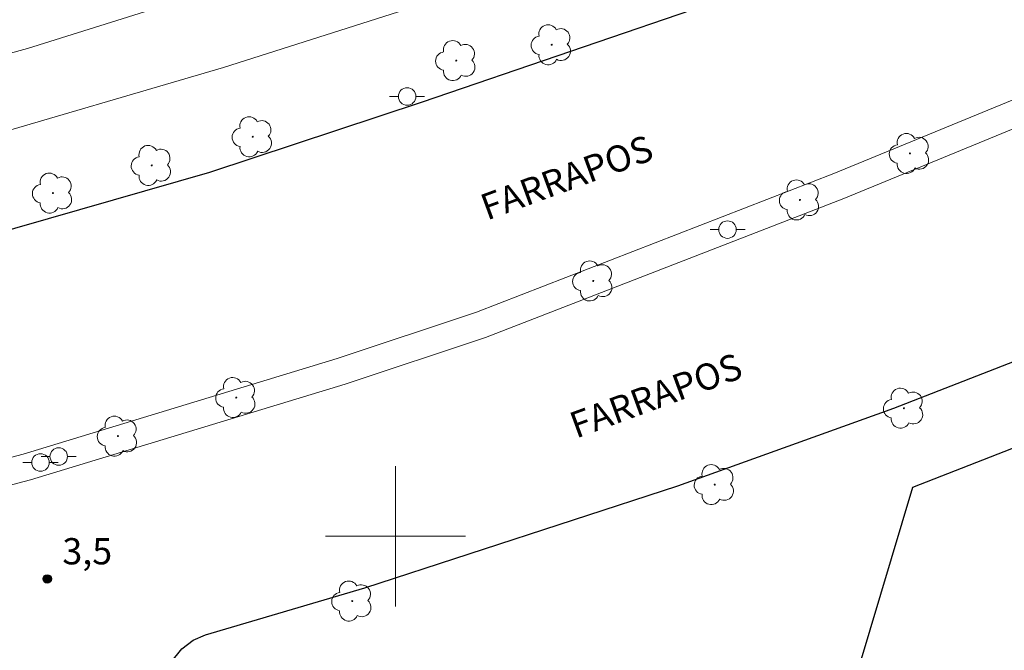
# Model space of a CAD drawing. Units: metres. Extents: x 281168 to 281684, y 1679882 to 1680447.
# Drawn here: x 281479 to 281535, y 1680193 to 1680229 of the extents above; entities that cross this region are included whole.
import ezdxf

# ---------------------------------------------------------------- set-up
doc = ezdxf.new("R2010")
doc.units = ezdxf.units.M
doc.header["$MEASUREMENT"] = 0
for name, color, linetype, lineweight, true_color in [('Arvores_Isoladas', 7, 'Continuous', 18, 0x00ff33), ('Pto_Cotado', 7, 'Continuous', 9, 0x783c14), ('Topon_Pto_Cotado', 7, 'Continuous', 9, 0x783c14)]:
    doc.layers.add(name, color=color, linetype=linetype, lineweight=lineweight, true_color=true_color)
for name, color, linetype, lineweight in [('Edificacoes', 7, 'Continuous', 30), ('Ferrovia', 7, 'FERROVIA', 18), ('Malha_Coordenadas', 7, 'Continuous', 15), ('Pavimentacao_Asfaltica_Mfio', 10, 'Continuous', 30), ('Poste', 7, 'Continuous', 9), ('Separ_Fisico_Canteiro_Mureta', 10, 'Continuous', 15), ('Topon_de_Vias', 7, 'Continuous', 9)]:
    doc.layers.add(name, color=color, linetype=linetype, lineweight=lineweight)
doc.styles.add('Arial', font='arial.ttf', dxfattribs={"height": 1.5})
doc.styles.get("Standard").update_dxf_attribs({"font": 'arial.ttf'})
doc.linetypes.add('FERROVIA', pattern='A,0,0.11,["-",Standard,S=2,R=0,X=0,Y=-0.1],1.339033,["|",Standard,S=2,R=0,X=0,Y=-0.5],1e-14', length=1.449033)

# ---------------------------------------------------------------- blocks, each defined once
blk = doc.blocks.new('Cotas')
at = {"layer": 'Pto_Cotado'}
blk.add_hatch(color=256, dxfattribs=at).paths.add_polyline_path([(0, 0.24, 1), (0, -0.24, 1)])
at = {"layer": 'Pto_Cotado', "lineweight": -3}
blk.add_lwpolyline([(0, -0.24, -1), (0, 0.24, -1)], format="xyb", close=True, dxfattribs=at)
blk = doc.blocks.new('Poste')
at = {"layer": 'Poste'}
for points in [[(-0.5, 0), (-1, 0)], [(0.5, 0), (1, 0)]]:
    blk.add_lwpolyline(points, dxfattribs=at)
blk.add_lwpolyline([(0, 0.5, 1), (0, -0.5, 1)], format="xyb", close=True, dxfattribs=at)
blk = doc.blocks.new('Arvore')
at = {"layer": 'Arvores_Isoladas'}
blk.add_lwpolyline([(-0.718, 0.493, 0.872324), (-0.722, -0.551, 0.862983), (0.284, -0.827, 0.900105), (0.89, 0.029, 0.863155), (0.262, 0.861, 0.882486)], format="xyb", close=True, dxfattribs=at)
blk.add_circle((0, 0), 0.0286, dxfattribs=at)

msp = doc.modelspace()

# ---------------------------------------------------------------- linework, layer by layer
at = {"layer": 'Edificacoes', "flags": 128}
msp.add_lwpolyline([(281542.364, 1680178.272), (281524.003, 1680184.295), (281529.551, 1680202.799), (281553.282, 1680212.067), (281552.009, 1680207.852), (281546.714, 1680190.311), (281546.058, 1680190.508), (281542.364, 1680178.272)], close=True, dxfattribs=at)
at = {"layer": 'Ferrovia', "flags": 128}
for points in [[(281184.725, 1680196.461), (281184.725, 1680196.461), (281186.71, 1680196.542), (281188.695, 1680196.628), (281190.68, 1680196.726), (281192.663, 1680196.83), (281194.647, 1680196.937), (281196.63, 1680197.047), (281198.614, 1680197.158), (281200.597, 1680197.268), (281202.58, 1680197.377), (281224.591, 1680198.474), (281271.369, 1680200.727), (281295.481, 1680202.038), (281317.358, 1680203.203), (281331.846, 1680203.931), (281348.631, 1680205.012), (281364.806, 1680206.341), (281379.904, 1680208.001), (281398.147, 1680210.356), (281415.646, 1680213.206), (281430.651, 1680216.025), (281439.985, 1680217.932), (281453.231, 1680221.04), (281468.421, 1680224.956), (281478.997, 1680227.836), (281501.638, 1680234.962), (281516.352, 1680240.099), (281529.1, 1680245.029), (281540.606, 1680249.71), (281554.099, 1680255.447), (281565.875, 1680260.728), (281577.847, 1680266.854), (281587.417, 1680271.751), (281596.547, 1680276.957), (281607.565, 1680283.765), (281620.448, 1680292.417), (281630.324, 1680299.796), (281637.545, 1680305.461), (281646.565, 1680312.883), (281652.622, 1680318.373), (281660.567, 1680325.926), (281666.945, 1680332.292)], [(281666.955, 1680326.173), (281660.204, 1680319.53), (281648.24, 1680308.606), (281637.745, 1680299.911), (281629.1, 1680293.29), (281618.494, 1680285.732), (281610.241, 1680280.446), (281600.641, 1680274.442), (281589.854, 1680268.269), (281578.782, 1680262.472), (281570.633, 1680258.387), (281562.999, 1680254.718), (281552.72, 1680250.097), (281539.425, 1680244.339), (281525.247, 1680238.812), (281510.861, 1680233.586), (281501.858, 1680230.474), (281490.186, 1680226.758), (281475.498, 1680222.461), (281461.251, 1680218.628), (281449.115, 1680215.677), (281432.792, 1680212.07), (281416.303, 1680209.008), (281402.408, 1680206.704), (281383.745, 1680204.128), (281371.319, 1680202.853), (281355.622, 1680201.449), (281336.616, 1680200.191), (281315.963, 1680198.63), (281295.333, 1680197.673), (281272.754, 1680196.344), (281245.673, 1680195.292), (281237.574, 1680194.942), (281224.765, 1680194.358), (281202.766, 1680193.145), (281200.762, 1680193.053), (281198.758, 1680192.961), (281196.754, 1680192.869), (281194.751, 1680192.776), (281192.747, 1680192.684), (281190.743, 1680192.592), (281188.739, 1680192.498), (281186.735, 1680192.401), (281184.732, 1680192.301), (281184.732, 1680192.301)]]:
    msp.add_lwpolyline(points, dxfattribs=at)
at = {"layer": 'Malha_Coordenadas', "flags": 128}
for points in [[(281500, 1680204), (281500, 1680196)], [(281504, 1680200), (281496, 1680200)]]:
    msp.add_lwpolyline(points, dxfattribs=at)
at = {"layer": 'Pavimentacao_Asfaltica_Mfio', "flags": 128}
for points in [[(281654.136, 1680301.487), (281648.337, 1680297.371), (281638.703, 1680290.932), (281628.739, 1680284.565), (281618.978, 1680278.586), (281605.81, 1680270.877), (281594.873, 1680264.775), (281579.118, 1680256.824), (281565.32, 1680250.198), (281557.958, 1680246.839), (281550.691, 1680243.512), (281542.796, 1680240.152), (281531.438, 1680235.546), (281518.466, 1680230.563), (281501.521, 1680224.779), (281489.385, 1680220.77), (281472.734, 1680215.997), (281456.287, 1680211.452), (281437.408, 1680207.007), (281423.551, 1680204.191), (281407.114, 1680201.232), (281393.365, 1680199.217)], [(281498.247, 1680197.062), (281516.119, 1680202.889), (281528.46, 1680207.315), (281550.25, 1680215.805), (281560.893, 1680220.327), (281576.845, 1680227.695), (281591.556, 1680234.84), (281604.822, 1680241.559), (281617.88, 1680248.666), (281628.033, 1680254.598), (281638.534, 1680260.83), (281648.964, 1680267.431), (281664.572, 1680277.591), (281665.701, 1680278.298), (281666.721, 1680278.672), (281667.034, 1680278.723)], [(281487.179, 1680192.8), (281487.799, 1680193.568), (281488.45, 1680194.077), (281489.15, 1680194.368), (281498.247, 1680197.062)]]:
    msp.add_lwpolyline(points, dxfattribs=at)
at = {"layer": 'Separ_Fisico_Canteiro_Mureta', "flags": 128}
for points in [[(281428.549, 1680192.946), (281447.182, 1680196.89), (281461.319, 1680200.105), (281478.741, 1680204.696), (281496.672, 1680210.142), (281504.624, 1680212.796), (281525.028, 1680220.709), (281548.08, 1680230.182), (281571.005, 1680240.467), (281587.542, 1680248.084), (281601.557, 1680255.049), (281614.566, 1680262.238), (281627.786, 1680269.999), (281640.157, 1680277.683), (281650.171, 1680284.362), (281659.831, 1680291.142), (281667.005, 1680296.281)], [(281310.811, 1680179.43), (281320.255, 1680179.872), (281338.634, 1680180.806), (281356.761, 1680181.886), (281376.13, 1680183.522), (281396.45, 1680186.036), (281410.33, 1680188.134), (281428.843, 1680191.434), (281447.512, 1680195.385), (281461.686, 1680198.609), (281479.161, 1680203.214), (281497.14, 1680208.675), (281505.146, 1680211.346), (281525.6, 1680219.278), (281548.688, 1680228.766), (281571.642, 1680239.065), (281588.207, 1680246.694), (281602.273, 1680253.685), (281615.328, 1680260.899), (281628.582, 1680268.68), (281640.991, 1680276.388), (281650.271, 1680282.578)]]:
    msp.add_lwpolyline(points, dxfattribs=at)

# ---------------------------------------------------------------- block references
at = {"layer": 'Arvores_Isoladas'}
for p in [(281508.924, 1680228.051), (281503.474, 1680227.15), (281491.852, 1680222.801), (281529.379, 1680221.849), (281486.089, 1680221.167), (281480.447, 1680219.588), (281523.1, 1680219.194), (281511.297, 1680214.571), (281490.914, 1680207.919), (281529.04, 1680207.31), (281484.153, 1680205.716), (281518.236, 1680202.947), (281497.537, 1680196.304)]:
    msp.add_blockref('Arvore', p, dxfattribs=at)
at = {"layer": 'Poste'}
for p in [(281500.67, 1680225.103), (281518.964, 1680217.505), (281480.778, 1680204.552), (281479.735, 1680204.214)]:
    msp.add_blockref('Poste', p, dxfattribs=at)
at = {"layer": 'Pto_Cotado'}
msp.add_blockref('Cotas', (281480.121, 1680197.568, 3.52), dxfattribs=at)

# ---------------------------------------------------------------- texts
at = {"layer": 'Topon_de_Vias', "style": 'Arial'}
for p in [(281505.227, 1680218.012), (281510.315, 1680205.566)]:
    msp.add_text('FARRAPOS', height=1.5, rotation=20.1396, dxfattribs=at).set_placement(p)
at = {"layer": 'Topon_Pto_Cotado', "style": 'Arial'}
msp.add_text('3,5', height=1.5, dxfattribs=at).set_placement((281480.986, 1680198.397, 3.52))

doc.saveas('drawing.dxf')
